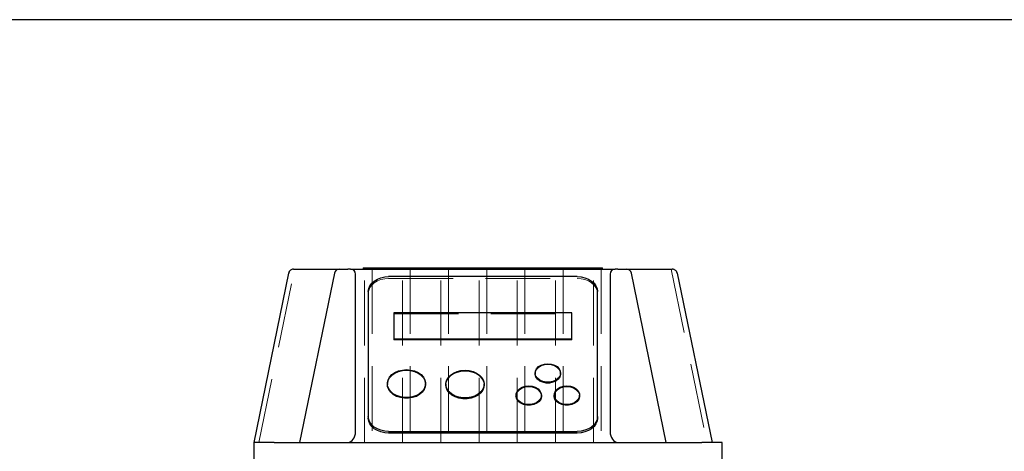
# Model space of a CAD drawing. Units: millimetres. Extents: x 4 to 416, y 4 to 293.
# Drawn here: x 71 to 90, y 165 to 174 of the extents above; entities that cross this region are included whole.
import ezdxf

# ---------------------------------------------------------------- set-up
doc = ezdxf.new("R2010")
doc.units = ezdxf.units.MM
doc.linetypes.add('HIDDEN', pattern=[1.905, 1.27, -0.635])
doc.layers.add('FORMAT', color=7, linetype='Continuous')
doc.styles.add('SLDTEXTSTYLE0', font='TXT', dxfattribs={"width": 0.75})
doc.dimstyles.new('SLDDIMSTYLE0', dxfattribs={"dimtxt": 3.5, "dimasz": 3.556, "dimexe": 0, "dimexo": 0.0625, "dimgap": 0.875, "dimtad": 1, "dimdec": 0, "dimlfac": 20, "dimrnd": 1e-09, "dimzin": 12, "dimdsep": 46, "dimtxsty": 'SLDTEXTSTYLE0', "dimsah": 1, "dimcen": 0.09, "dimadec": 0, "dimazin": 3, "dimtfac": 1, "dimtdec": 0, "dimtofl": 0, "dimtmove": 0, "dimatfit": 3, "dimfxl": 0, "dimfrac": 2, "dimtolj": 1, "dimtzin": 12, "dimarcsym": 0})

# ---------------------------------------------------------------- blocks, each defined once
blk = doc.blocks.new('_D_4')
at = {"layer": 'FORMAT'}
for p, q in [((97.801, 173.817), (56.932, 173.817)), ((57.932, 75.721), (57.932, 173.817)), ((83.732, 75.721), (56.932, 75.721))]:
    blk.add_line(p, q, dxfattribs=at)
for points in [[(57.932, 173.817), (57.551, 170.261), (58.313, 170.261)], [(57.932, 75.721), (58.313, 79.277), (57.551, 79.277)]]:
    blk.add_solid(points, dxfattribs=at)
at = {"layer": 'FORMAT', "char_height": 3.5, "attachment_point": 1, "rotation": 90, "style": 'SLDTEXTSTYLE0'}
for s, insert in [('- 2049*', (53.42, 123.022)), ('1962', (53.42, 111.365))]:
    blk.add_mtext(s, dxfattribs=dict(at, insert=insert))

msp = doc.modelspace()

# ---------------------------------------------------------------- linework, layer by layer
at = {"color": 7, "linetype": 'Continuous', "lineweight": 25}
for p, q in [((76.088, 168.842), (75.404, 165.521)), ((76.237, 168.921), (76.473, 168.921)), ((76.988, 168.842), (76.304, 165.521)), ((77.135, 168.921), (77.254, 168.921)), ((77.304, 168.921), (82.504, 168.921)), ((77.404, 165.73), (77.404, 168.821)), ((77.554, 168.946), (77.554, 168.921)), ((77.554, 168.946), (82.254, 168.946)), ((82.254, 168.921), (82.254, 168.946)), ((82.404, 168.821), (82.404, 165.73)), ((82.554, 168.921), (82.674, 168.921)), ((83.504, 165.521), (82.821, 168.842)), ((83.335, 168.921), (83.572, 168.921)), ((83.721, 168.842), (83.715, 168.841)), ((83.721, 168.842), (84.404, 165.521)), ((81.754, 168.774), (78.054, 168.774)), ((77.654, 168.482), (77.654, 166.029)), ((82.154, 166.029), (82.154, 168.482)), ((78.154, 168.063), (78.154, 167.553)), ((81.654, 168.063), (78.154, 168.063)), ((81.654, 167.553), (81.654, 168.063)), ((78.154, 167.553), (81.654, 167.553)), ((78.154, 167.553), (78.154, 167.536)), ((81.654, 167.536), (78.154, 167.536)), ((81.654, 167.536), (81.654, 167.553)), ((80.929, 166.884), (80.929, 166.867)), ((81.429, 166.867), (81.429, 166.884)), ((78.029, 166.676), (78.029, 166.659)), ((78.779, 166.659), (78.779, 166.676)), ((79.179, 166.665), (79.179, 166.648)), ((79.929, 166.648), (79.929, 166.665)), ((80.554, 166.447), (80.554, 166.43)), ((81.054, 166.43), (81.054, 166.447)), ((81.304, 166.447), (81.304, 166.43)), ((81.804, 166.43), (81.804, 166.447)), ((77.654, 166.029), (77.654, 165.995)), ((82.154, 165.995), (82.154, 166.029)), ((78.054, 165.738), (81.754, 165.738)), ((81.754, 165.704), (78.054, 165.704)), ((75.404, 165.521), (75.404, 165.171)), ((75.804, 165.521), (75.404, 165.521)), ((75.804, 165.521), (76.451, 165.521)), ((76.451, 165.521), (77.254, 165.521)), ((77.254, 165.521), (82.554, 165.521)), ((82.554, 165.521), (83.357, 165.521)), ((83.357, 165.521), (84.204, 165.521)), ((84.604, 165.521), (84.204, 165.521)), ((84.604, 165.171), (84.604, 165.521))]:
    msp.add_line(p, q, dxfattribs=at)
at = {"color": 7, "linetype": 'HIDDEN', "lineweight": 18}
for p, q in [((75.506, 165.521), (76.206, 168.921)), ((77.579, 165.521), (77.579, 168.921)), ((77.729, 168.921), (77.729, 165.521)), ((78.329, 165.521), (78.329, 168.921)), ((78.479, 168.921), (78.479, 165.521)), ((79.079, 165.521), (79.079, 168.921)), ((79.229, 168.921), (79.229, 165.521)), ((79.829, 165.521), (79.829, 168.921)), ((79.979, 168.921), (79.979, 165.521)), ((80.579, 165.521), (80.579, 168.921)), ((80.729, 168.921), (80.729, 165.521)), ((81.329, 165.521), (81.329, 168.921)), ((81.479, 168.921), (81.479, 165.521)), ((82.079, 165.521), (82.079, 168.921)), ((82.229, 168.921), (82.229, 165.521)), ((83.602, 168.921), (84.302, 165.521)), ((78.054, 168.739), (81.754, 168.739)), ((78.154, 168.045), (81.654, 168.045))]:
    msp.add_line(p, q, dxfattribs=at)
at = {"color": 7, "linetype": 'Continuous', "lineweight": 25, "flags": 128}
for points in [[(76.097, 168.868), (76.093, 168.858), (76.088, 168.842)], [(83.711, 168.868), (83.716, 168.858), (83.721, 168.842)], [(77.654, 168.482), (77.662, 168.539), (77.685, 168.594), (77.722, 168.644), (77.772, 168.688), (77.832, 168.725), (77.901, 168.752), (77.976, 168.768), (78.054, 168.774)], [(81.754, 168.774), (81.832, 168.768), (81.907, 168.752), (81.977, 168.725), (82.037, 168.688), (82.087, 168.644), (82.124, 168.594), (82.147, 168.539), (82.154, 168.482)], [(81.179, 167.066), (81.247, 167.059), (81.309, 167.039), (81.362, 167.008), (81.401, 166.967), (81.424, 166.921), (81.429, 166.871), (81.415, 166.823), (81.384, 166.779), (81.337, 166.742), (81.279, 166.717), (81.213, 166.703), (81.145, 166.703), (81.08, 166.717), (81.022, 166.742), (80.975, 166.779), (80.944, 166.823), (80.93, 166.871), (80.935, 166.921), (80.957, 166.967), (80.997, 167.008), (81.049, 167.039), (81.112, 167.059), (81.179, 167.066)], [(78.404, 166.949), (78.485, 166.942), (78.562, 166.924), (78.631, 166.893), (78.69, 166.853), (78.736, 166.804), (78.766, 166.749), (78.779, 166.691), (78.774, 166.632), (78.753, 166.575), (78.715, 166.522), (78.662, 166.477), (78.598, 166.442), (78.524, 166.417), (78.445, 166.404), (78.364, 166.404), (78.285, 166.417), (78.211, 166.442), (78.146, 166.477), (78.094, 166.522), (78.056, 166.575), (78.034, 166.632), (78.03, 166.691), (78.043, 166.749), (78.073, 166.804), (78.119, 166.853), (78.177, 166.893), (78.247, 166.924), (78.324, 166.942), (78.404, 166.949)], [(79.554, 166.938), (79.635, 166.932), (79.712, 166.913), (79.781, 166.883), (79.84, 166.842), (79.886, 166.793), (79.916, 166.738), (79.929, 166.68), (79.924, 166.621), (79.903, 166.564), (79.865, 166.512), (79.812, 166.467), (79.748, 166.431), (79.674, 166.406), (79.595, 166.394), (79.514, 166.394), (79.435, 166.406), (79.361, 166.431), (79.296, 166.467), (79.244, 166.512), (79.206, 166.564), (79.184, 166.621), (79.18, 166.68), (79.193, 166.738), (79.223, 166.793), (79.269, 166.842), (79.327, 166.883), (79.397, 166.913), (79.474, 166.932), (79.554, 166.938)], [(81.429, 166.867), (81.429, 166.854), (81.415, 166.806), (81.384, 166.762), (81.337, 166.725), (81.279, 166.7), (81.213, 166.686), (81.145, 166.686), (81.08, 166.7), (81.022, 166.725), (80.975, 166.762), (80.944, 166.806), (80.93, 166.854), (80.929, 166.867)], [(78.779, 166.659), (78.774, 166.614), (78.753, 166.558), (78.715, 166.505), (78.662, 166.46), (78.598, 166.425), (78.524, 166.4), (78.445, 166.387), (78.364, 166.387), (78.285, 166.4), (78.211, 166.425), (78.146, 166.46), (78.094, 166.505), (78.056, 166.558), (78.034, 166.614), (78.029, 166.659)], [(79.929, 166.648), (79.924, 166.604), (79.903, 166.547), (79.865, 166.495), (79.812, 166.45), (79.748, 166.414), (79.674, 166.389), (79.595, 166.377), (79.514, 166.377), (79.435, 166.389), (79.361, 166.414), (79.296, 166.45), (79.244, 166.495), (79.206, 166.547), (79.184, 166.604), (79.179, 166.648)], [(80.804, 166.629), (80.872, 166.622), (80.934, 166.602), (80.987, 166.571), (81.026, 166.53), (81.049, 166.484), (81.054, 166.434), (81.04, 166.386), (81.009, 166.342), (80.962, 166.305), (80.904, 166.28), (80.838, 166.266), (80.77, 166.266), (80.705, 166.28), (80.647, 166.305), (80.6, 166.342), (80.569, 166.386), (80.555, 166.434), (80.56, 166.484), (80.582, 166.53), (80.622, 166.571), (80.674, 166.602), (80.737, 166.622), (80.804, 166.629)], [(81.554, 166.629), (81.622, 166.622), (81.684, 166.602), (81.737, 166.571), (81.776, 166.53), (81.799, 166.484), (81.804, 166.434), (81.79, 166.386), (81.759, 166.342), (81.712, 166.305), (81.654, 166.28), (81.588, 166.266), (81.52, 166.266), (81.455, 166.28), (81.397, 166.305), (81.35, 166.342), (81.319, 166.386), (81.305, 166.434), (81.31, 166.484), (81.332, 166.53), (81.372, 166.571), (81.424, 166.602), (81.487, 166.622), (81.554, 166.629)], [(81.054, 166.43), (81.054, 166.417), (81.04, 166.369), (81.009, 166.325), (80.962, 166.288), (80.904, 166.263), (80.838, 166.249), (80.77, 166.249), (80.705, 166.263), (80.647, 166.288), (80.6, 166.325), (80.569, 166.369), (80.555, 166.417), (80.554, 166.43)], [(81.804, 166.43), (81.804, 166.417), (81.79, 166.369), (81.759, 166.325), (81.712, 166.288), (81.654, 166.263), (81.588, 166.249), (81.52, 166.249), (81.455, 166.263), (81.397, 166.288), (81.35, 166.325), (81.319, 166.369), (81.305, 166.417), (81.304, 166.43)], [(78.054, 165.738), (77.976, 165.743), (77.901, 165.76), (77.832, 165.787), (77.772, 165.823), (77.722, 165.867), (77.685, 165.918), (77.662, 165.972), (77.654, 166.029)], [(78.054, 165.704), (77.976, 165.709), (77.901, 165.726), (77.832, 165.753), (77.772, 165.789), (77.722, 165.833), (77.685, 165.883), (77.662, 165.938), (77.654, 165.995)], [(82.154, 166.029), (82.147, 165.972), (82.124, 165.918), (82.087, 165.867), (82.037, 165.823), (81.977, 165.787), (81.907, 165.76), (81.832, 165.743), (81.754, 165.738)], [(82.154, 165.995), (82.147, 165.938), (82.124, 165.883), (82.087, 165.833), (82.037, 165.789), (81.977, 165.753), (81.907, 165.726), (81.832, 165.709), (81.754, 165.704)]]:
    msp.add_lwpolyline(points, dxfattribs=at)
at = {"color": 7, "linetype": 'HIDDEN', "lineweight": 18, "flags": 128}
for points in [[(77.654, 168.448), (77.662, 168.505), (77.685, 168.56), (77.722, 168.61), (77.772, 168.654), (77.832, 168.69), (77.901, 168.717), (77.976, 168.734), (78.054, 168.739)], [(81.754, 168.739), (81.832, 168.734), (81.907, 168.717), (81.977, 168.69), (82.037, 168.654), (82.087, 168.61), (82.124, 168.56), (82.147, 168.505), (82.154, 168.448)], [(78.029, 166.659), (78.03, 166.673), (78.043, 166.732), (78.073, 166.787), (78.119, 166.835), (78.177, 166.876), (78.247, 166.906), (78.324, 166.925), (78.404, 166.932)], [(78.404, 166.932), (78.485, 166.925), (78.562, 166.906), (78.631, 166.876), (78.69, 166.835), (78.736, 166.787), (78.766, 166.732), (78.779, 166.673), (78.779, 166.659)], [(79.179, 166.648), (79.18, 166.663), (79.193, 166.721), (79.223, 166.776), (79.269, 166.825), (79.327, 166.865), (79.397, 166.896), (79.474, 166.915), (79.554, 166.921)], [(79.554, 166.921), (79.635, 166.915), (79.712, 166.896), (79.781, 166.865), (79.84, 166.825), (79.886, 166.776), (79.916, 166.721), (79.929, 166.663), (79.929, 166.648)], [(80.929, 166.867), (80.935, 166.904), (80.957, 166.95), (80.997, 166.991), (81.049, 167.022), (81.112, 167.042), (81.179, 167.049)], [(81.179, 167.049), (81.247, 167.042), (81.309, 167.022), (81.362, 166.991), (81.401, 166.95), (81.424, 166.904), (81.429, 166.867)], [(80.554, 166.43), (80.56, 166.467), (80.582, 166.513), (80.622, 166.554), (80.674, 166.585), (80.737, 166.605), (80.804, 166.612)], [(80.804, 166.612), (80.872, 166.605), (80.934, 166.585), (80.987, 166.554), (81.026, 166.513), (81.049, 166.467), (81.054, 166.43)], [(81.304, 166.43), (81.31, 166.467), (81.332, 166.513), (81.372, 166.554), (81.424, 166.585), (81.487, 166.605), (81.554, 166.612)], [(81.554, 166.612), (81.622, 166.605), (81.684, 166.585), (81.737, 166.554), (81.776, 166.513), (81.799, 166.467), (81.804, 166.43)]]:
    msp.add_lwpolyline(points, dxfattribs=at)
at = {"color": 7, "linetype": 'Continuous', "lineweight": 25}
for centre, start, end in [((76.186, 168.821), 90, 110.5526), ((77.086, 168.821), 90, 168.3664), ((77.304, 168.821), 0, 90), ((82.504, 168.821), 90, 180), ((82.723, 168.821), 11.6336, 90), ((83.623, 168.821), 69.4474, 90)]:
    msp.add_arc(centre, 0.1, start, end, dxfattribs=at)
for centre, start_param, end_param in [((77.254, 165.73), 3.141593, 4.712389), ((82.554, 165.73), 1.570796, 3.141593)]:
    msp.add_ellipse(centre, major_axis=(0, 0.208), ratio=0.720189, start_param=start_param, end_param=end_param, dxfattribs=at)
for points, knots in [([(76.153, 168.916), (76.145, 168.913), (76.129, 168.905), (76.11, 168.887), (76.096, 168.866), (76.093, 168.849), (76.091, 168.841)], [0, 0, 0, 0, 0.250277, 0.50576, 0.758172, 1, 1, 1, 1]), ([(76.186, 168.921), (76.186, 168.921), (76.186, 168.921), (76.19, 168.921), (76.2, 168.921), (76.217, 168.921), (76.23, 168.921), (76.237, 168.921)], [0, 0, 0, 0, 0.123929, 0.248371, 0.497307, 0.748195, 1, 1, 1, 1]), ([(76.473, 168.921), (76.513, 168.921), (76.593, 168.921), (76.709, 168.921), (76.816, 168.921), (76.909, 168.921), (76.986, 168.921), (77.043, 168.921), (77.079, 168.921), (77.084, 168.921), (77.086, 168.921)], [0, 0, 0, 0, 0.126269, 0.252346, 0.378068, 0.503325, 0.628075, 0.752355, 0.876275, 1, 1, 1, 1]), ([(77.304, 168.921), (77.304, 168.921), (77.303, 168.921), (77.296, 168.921), (77.29, 168.921), (77.282, 168.921), (77.27, 168.921), (77.261, 168.921), (77.254, 168.921)], [0, 0, 0, 0, 0.241749, 0.372977, 0.503362, 0.633539, 0.762872, 1, 1, 1, 1]), ([(82.554, 168.921), (82.548, 168.921), (82.538, 168.921), (82.527, 168.921), (82.519, 168.921), (82.512, 168.921), (82.506, 168.921), (82.505, 168.921), (82.504, 168.921)], [0, 0, 0, 0, 0.2371283, 0.3667951, 0.4966386, 0.6273599, 0.7582509, 1, 1, 1, 1]), ([(82.723, 168.921), (82.725, 168.921), (82.73, 168.921), (82.766, 168.921), (82.823, 168.921), (82.9, 168.921), (82.993, 168.921), (83.1, 168.921), (83.215, 168.921), (83.295, 168.921), (83.335, 168.921)], [0, 0, 0, 0, 0.123725, 0.247645, 0.371925, 0.496675, 0.621932, 0.747654, 0.873731, 1, 1, 1, 1]), ([(83.572, 168.921), (83.578, 168.921), (83.592, 168.921), (83.609, 168.921), (83.618, 168.921), (83.622, 168.921), (83.623, 168.921), (83.623, 168.921)], [0, 0, 0, 0, 0.251915, 0.502802, 0.751671, 0.875918, 1, 1, 1, 1]), ([(83.718, 168.841), (83.716, 168.849), (83.713, 168.866), (83.699, 168.887), (83.68, 168.905), (83.664, 168.913), (83.655, 168.916)], [0, 0, 0, 0, 0.241828, 0.49424, 0.749723, 1, 1, 1, 1])]:
    msp.add_open_spline(points, degree=3, knots=knots, dxfattribs=at)
for points in [[(77.086, 168.921), (77.087, 168.921), (77.088, 168.921), (77.099, 168.921), (77.116, 168.921), (77.128, 168.921), (77.135, 168.921)], [(82.674, 168.921), (82.68, 168.921), (82.693, 168.921), (82.709, 168.921), (82.721, 168.921), (82.722, 168.921), (82.723, 168.921)]]:
    msp.add_open_spline(points, degree=3, dxfattribs=at)

# ---------------------------------------------------------------- dimensions: what is measured, and where the dimension line sits
at = {"layer": 'FORMAT'}
dim = msp.add_linear_dim(base=(57.932, 173.817), p1=(84.732, 75.721), p2=(98.801, 173.817), angle=90, text='<> - 2049*', dimstyle='SLDDIMSTYLE0', dxfattribs=at)
dim.commit()
dim.dimension.update_dxf_attribs({"geometry": '_D_4', "text_midpoint": (57.932, 124.769), "dimtype": 160})

doc.saveas('drawing.dxf')
